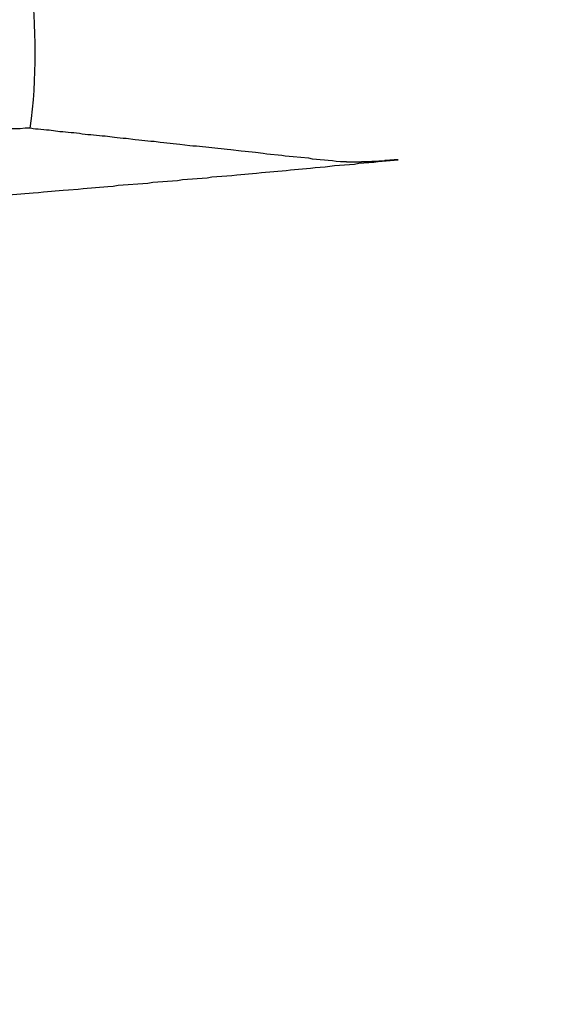
# Model space of a CAD drawing. Extents: x -206 to 194, y -332 to 322.
# Drawn here: x -56 to -54, y 304 to 307 of the extents above; entities that cross this region are included whole.
import ezdxf

# ---------------------------------------------------------------- set-up
doc = ezdxf.new("R2010")
doc.units = 0
doc.header["$LTSCALE"] = 0.25
doc.layers.add('AM_0', color=7, linetype='CONTINUOUS')

# ---------------------------------------------------------------- blocks, each defined once
blk = doc.blocks.new('DC_GROUP_71')
at = {"layer": 'AM_0', "color": 7, "linetype": 'CONTINUOUS'}
for p, q in [((-54.8344, 306.6255), (-54.7824, 306.6295)), ((-54.7824, 306.6295), (-54.7704, 306.6315)), ((-54.7704, 306.6315), (-54.7314, 306.6345)), ((-54.7314, 306.6345), (-54.7194, 306.6365)), ((-54.7194, 306.6365), (-54.6674, 306.6405)), ((-55.0924, 306.6015), (-55.0404, 306.6055)), ((-55.0404, 306.6055), (-55.0274, 306.6075)), ((-55.0274, 306.6075), (-54.9624, 306.6125)), ((-54.9624, 306.6125), (-54.9504, 306.6145)), ((-54.9504, 306.6145), (-54.8984, 306.6185)), ((-54.8984, 306.6185), (-54.8854, 306.6205)), ((-54.8854, 306.6205), (-54.8594, 306.6225)), ((-54.8594, 306.6225), (-54.8474, 306.6235)), ((-54.8474, 306.6235), (-54.8344, 306.6255)), ((-55.4044, 306.5735), (-55.3264, 306.5795)), ((-55.3264, 306.5795), (-55.3134, 306.5815)), ((-55.3134, 306.5815), (-55.2484, 306.5865)), ((-55.2484, 306.5865), (-55.2354, 306.5885)), ((-55.2354, 306.5885), (-55.1704, 306.5935)), ((-55.1704, 306.5935), (-55.1574, 306.5955)), ((-55.1574, 306.5955), (-55.1054, 306.5995)), ((-55.1054, 306.5995), (-55.0924, 306.6015)), ((-55.6934, 306.5485), (-55.6284, 306.5535)), ((-55.6284, 306.5535), (-55.6144, 306.5545)), ((-55.6144, 306.5545), (-55.6014, 306.5565)), ((-55.6014, 306.5565), (-55.5494, 306.5605)), ((-55.5494, 306.5605), (-55.5354, 306.5615)), ((-55.5354, 306.5615), (-55.5094, 306.5635)), ((-55.5094, 306.5635), (-55.4964, 306.5655)), ((-55.4964, 306.5655), (-55.4314, 306.5705)), ((-55.4314, 306.5705), (-55.4174, 306.5715)), ((-55.4174, 306.5715), (-55.4044, 306.5735)), ((-55.9844, 306.5245), (-55.9454, 306.5275)), ((-55.9454, 306.5275), (-55.9314, 306.5285)), ((-55.9314, 306.5285), (-55.8924, 306.5315)), ((-55.8924, 306.5315), (-55.8784, 306.5325)), ((-55.8784, 306.5325), (-55.8654, 306.5335)), ((-55.8654, 306.5335), (-55.8524, 306.5355)), ((-55.8524, 306.5355), (-55.8394, 306.5365)), ((-55.8394, 306.5365), (-55.8254, 306.5375)), ((-55.8254, 306.5375), (-55.7734, 306.5415)), ((-55.7734, 306.5415), (-55.7594, 306.5425)), ((-55.7594, 306.5425), (-55.7334, 306.5445)), ((-55.7334, 306.5445), (-55.7204, 306.5465)), ((-55.7204, 306.5465), (-55.7074, 306.5475)), ((-55.7074, 306.5475), (-55.6934, 306.5485)), ((-56.2904, 306.4995), (-56.2774, 306.5015)), ((-56.2774, 306.5015), (-56.2644, 306.5025)), ((-56.2644, 306.5025), (-56.2504, 306.5035)), ((-56.2504, 306.5035), (-56.2244, 306.5055)), ((-56.2244, 306.5055), (-56.2104, 306.5065)), ((-56.2104, 306.5065), (-56.1844, 306.5085)), ((-56.1844, 306.5085), (-56.1704, 306.5095)), ((-56.1704, 306.5095), (-56.1314, 306.5125)), ((-56.1314, 306.5125), (-56.1174, 306.5135)), ((-56.1174, 306.5135), (-56.0914, 306.5155)), ((-56.0914, 306.5155), (-56.0774, 306.5165)), ((-56.0774, 306.5165), (-56.0384, 306.5195)), ((-56.0384, 306.5195), (-56.0244, 306.5205)), ((-56.0244, 306.5205), (-56.0114, 306.5225)), ((-56.0114, 306.5225), (-55.9984, 306.5235)), ((-55.9984, 306.5235), (-55.9844, 306.5245)), ((-56.3444, 306.4955), (-56.3304, 306.4965)), ((-56.3304, 306.4965), (-56.3044, 306.4985)), ((-56.3044, 306.4985), (-56.2904, 306.4995))]:
    blk.add_line(p, q, dxfattribs=at)
blk = doc.blocks.new('DC_GROUP_212')
at = {"layer": 'AM_0', "color": 7, "linetype": 'CONTINUOUS'}
for p, q in [((-54.8194, 306.6355), (-54.8194, 306.6365)), ((-54.8034, 306.6355), (-54.8194, 306.6355)), ((-54.8034, 306.6345), (-54.8034, 306.6355)), ((-54.7644, 306.6345), (-54.8034, 306.6345)), ((-54.7634, 306.6355), (-54.7644, 306.6345)), ((-54.7374, 306.6355), (-54.7634, 306.6355)), ((-54.7364, 306.6365), (-54.7374, 306.6355)), ((-54.7184, 306.6365), (-54.7364, 306.6365)), ((-54.7034, 306.6375), (-54.7184, 306.6375)), ((-54.7024, 306.6385), (-54.7034, 306.6375)), ((-54.6904, 306.6385), (-54.7024, 306.6385)), ((-54.6894, 306.6395), (-54.6904, 306.6385)), ((-54.6784, 306.6395), (-54.6894, 306.6395)), ((-54.6774, 306.6405), (-54.6784, 306.6395)), ((-54.6674, 306.6405), (-54.6774, 306.6405))]:
    blk.add_line(p, q, dxfattribs=at)
blk = doc.blocks.new('DC_GROUP_220')
at = {"layer": 'AM_0', "color": 7, "linetype": 'CONTINUOUS'}
for p, q in [((-55.6354, 306.7245), (-55.6284, 306.7235)), ((-55.6284, 306.7235), (-55.6224, 306.7225)), ((-55.6224, 306.7225), (-55.6154, 306.7225)), ((-55.6154, 306.7225), (-55.6084, 306.7215)), ((-55.6084, 306.7215), (-55.6004, 306.7205)), ((-55.6004, 306.7205), (-55.5934, 306.7195)), ((-55.5934, 306.7195), (-55.5864, 306.7195)), ((-55.5864, 306.7195), (-55.5584, 306.7155)), ((-55.5584, 306.7155), (-55.5504, 306.7155)), ((-55.5504, 306.7155), (-55.5434, 306.7145)), ((-55.5434, 306.7145), (-55.5364, 306.7135)), ((-55.5364, 306.7135), (-55.5284, 306.7125)), ((-55.5284, 306.7125), (-55.5214, 306.7125)), ((-55.5214, 306.7125), (-55.5144, 306.7115)), ((-55.5144, 306.7115), (-55.5064, 306.7105)), ((-55.5064, 306.7105), (-55.4994, 306.7095)), ((-55.4994, 306.7095), (-55.4914, 306.7085)), ((-55.4914, 306.7085), (-55.4844, 306.7075)), ((-55.4844, 306.7075), (-55.4764, 306.7075)), ((-55.4764, 306.7075), (-55.4694, 306.7065)), ((-55.4694, 306.7065), (-55.4534, 306.7045)), ((-55.4534, 306.7045), (-55.4464, 306.7035)), ((-55.4464, 306.7035), (-55.4384, 306.7035)), ((-55.4384, 306.7035), (-55.4144, 306.7005)), ((-55.4144, 306.7005), (-55.4074, 306.6995)), ((-55.4074, 306.6995), (-55.3914, 306.6975)), ((-55.3914, 306.6975), (-55.3834, 306.6975)), ((-55.3834, 306.6975), (-55.3594, 306.6945)), ((-55.3594, 306.6945), (-55.3504, 306.6935)), ((-55.3504, 306.6935), (-55.3184, 306.6895)), ((-55.3184, 306.6895), (-55.3094, 306.6895)), ((-55.3094, 306.6895), (-55.2934, 306.6875)), ((-55.2934, 306.6875), (-55.2844, 306.6865)), ((-55.2844, 306.6865), (-55.2764, 306.6855)), ((-55.2764, 306.6855), (-55.2674, 306.6845)), ((-55.2674, 306.6845), (-55.2594, 306.6835)), ((-55.2594, 306.6835), (-55.2504, 306.6825)), ((-55.2504, 306.6825), (-55.2424, 306.6815)), ((-55.2424, 306.6815), (-55.2154, 306.6785)), ((-55.2154, 306.6785), (-55.2074, 306.6775)), ((-55.2074, 306.6775), (-55.1984, 306.6775)), ((-55.1984, 306.6775), (-55.1174, 306.6685)), ((-55.1174, 306.6685), (-55.1074, 306.6675)), ((-55.1074, 306.6675), (-55.0804, 306.6645)), ((-55.0804, 306.6645), (-55.0704, 306.6635)), ((-55.0704, 306.6635), (-55.0614, 306.6625)), ((-55.0614, 306.6625), (-55.0514, 306.6615)), ((-55.0514, 306.6615), (-55.0424, 306.6605)), ((-55.0424, 306.6605), (-55.0224, 306.6585)), ((-55.0224, 306.6585), (-55.0134, 306.6565)), ((-55.0134, 306.6565), (-54.9734, 306.6525)), ((-54.9734, 306.6525), (-54.9644, 306.6515)), ((-54.9644, 306.6515), (-54.9544, 306.6505)), ((-54.9544, 306.6505), (-54.9434, 306.6495)), ((-54.9434, 306.6495), (-54.9034, 306.6455)), ((-54.9034, 306.6455), (-54.8934, 306.6435)), ((-54.8934, 306.6435), (-54.8824, 306.6425)), ((-54.8824, 306.6425), (-54.8724, 306.6415)), ((-54.8724, 306.6415), (-54.8614, 306.6405)), ((-54.8614, 306.6405), (-54.8514, 306.6395)), ((-54.8514, 306.6395), (-54.8404, 306.6385)), ((-54.8404, 306.6385), (-54.8304, 306.6375)), ((-54.8304, 306.6375), (-54.8194, 306.6365))]:
    blk.add_line(p, q, dxfattribs=at)
blk = doc.blocks.new('DC_GROUP_231')
at = {"layer": 'AM_0', "color": 7, "linetype": 'CONTINUOUS'}
for p, q in [((-56.3454, 306.7075), (-56.3414, 306.7085)), ((-56.3414, 306.7085), (-56.3044, 306.7085)), ((-56.3044, 306.7085), (-56.2994, 306.7095)), ((-56.2994, 306.7095), (-56.2654, 306.7095)), ((-56.2654, 306.7095), (-56.2594, 306.7105)), ((-56.2594, 306.7105), (-56.2224, 306.7105)), ((-56.2224, 306.7105), (-56.2164, 306.7115)), ((-56.2164, 306.7115), (-56.1814, 306.7115)), ((-56.1814, 306.7115), (-56.1754, 306.7125)), ((-56.1754, 306.7125), (-56.1374, 306.7125)), ((-56.1374, 306.7125), (-56.1304, 306.7135)), ((-56.1304, 306.7135), (-56.0964, 306.7135)), ((-56.0964, 306.7135), (-56.0894, 306.7145)), ((-56.0894, 306.7145), (-56.0524, 306.7145)), ((-56.0524, 306.7145), (-56.0454, 306.7155)), ((-56.0454, 306.7155), (-56.0054, 306.7155)), ((-56.0054, 306.7155), (-55.9974, 306.7165)), ((-55.9974, 306.7165), (-55.9634, 306.7165)), ((-55.9634, 306.7165), (-55.9544, 306.7175)), ((-55.9544, 306.7175), (-55.9184, 306.7175)), ((-55.9184, 306.7175), (-55.9094, 306.7185)), ((-55.9094, 306.7185), (-55.8804, 306.7185)), ((-55.8804, 306.7185), (-55.8704, 306.7195)), ((-55.8704, 306.7195), (-55.8394, 306.7195)), ((-55.8394, 306.7195), (-55.8284, 306.7205)), ((-55.8284, 306.7205), (-55.7964, 306.7205)), ((-55.7964, 306.7205), (-55.7854, 306.7215)), ((-55.7854, 306.7215), (-55.7504, 306.7215)), ((-55.7504, 306.7215), (-55.7384, 306.7225)), ((-55.7384, 306.7225), (-55.7014, 306.7225)), ((-55.7014, 306.7225), (-55.6884, 306.7235)), ((-55.6884, 306.7235), (-55.6624, 306.7235)), ((-55.6624, 306.7235), (-55.6494, 306.7245)), ((-55.6494, 306.7245), (-55.6354, 306.7245))]:
    blk.add_line(p, q, dxfattribs=at)

msp = doc.modelspace()

# ---------------------------------------------------------------- linework, layer by layer
at = {"layer": 'AM_0', "color": 7, "linetype": 'CONTINUOUS'}
for radius in [5, 4.75]:
    msp.add_circle((-57.125, 306.9232), radius, dxfattribs=at)
msp.add_arc((-57.125, 306.9232), 1.5024, 352.3977, 7.6023, dxfattribs=at)

# ---------------------------------------------------------------- block references
at = {"layer": 'AM_0', "linetype": 'CONTINUOUS'}
for name in ['DC_GROUP_231', 'DC_GROUP_220', 'DC_GROUP_71', 'DC_GROUP_212']:
    msp.add_blockref(name, (0, 0), dxfattribs=at)

doc.saveas('drawing.dxf')
